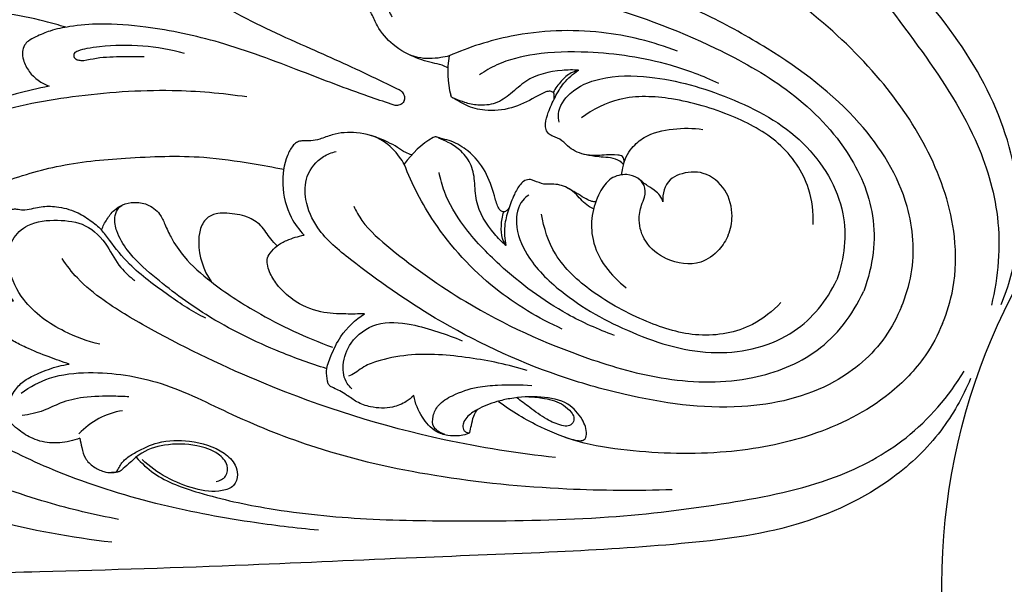
# Model space of a CAD drawing. Units: millimetres. Extents: x 9592 to 15292, y 5959 to 11659.
# Drawn here: x 12316 to 12396, y 10339 to 10385 of the extents above; entities that cross this region are included whole.
import ezdxf

# ---------------------------------------------------------------- set-up
doc = ezdxf.new("R2010")
doc.units = ezdxf.units.MM
doc.header["$MEASUREMENT"] = 0

# ---------------------------------------------------------------- blocks, each defined once
blk = doc.blocks.new('R-049.1_450_450')
for centre, radius in [((0, 0, -11.045), 225), ((0, 0), 222.231), ((0, 0), 204.619), ((0, 0), 197.71), ((0, 0, -42.545), 155.78), ((0, 0), 151.013), ((0, 0), 51.008)]:
    blk.add_circle(centre, radius)
for centre, radius, start, end in [((-83.59, 41.506), 7.44, 170.00691, 194.7482), ((-88.456, 29.759), 7.44, 120.25092, 144.99221), ((-116.433, 8.071), 6.062, 98.83775, 137.27264)]:
    blk.add_arc(centre, radius, start, end)
for points, knots in [([(-22.656, 46.213), (-24.152, 45.594), (-27.496, 44.661), (-33.913, 44.78), (-41.463, 47.559), (-48.9, 53.387), (-56.586, 60.216), (-65.157, 68.19), (-75.505, 77.592), (-85.466, 86.95), (-92.066, 93.243), (-94.585, 95.663)], [0, 0, 0, 0, 5.936785, 12.55539, 23.230017, 34.730634, 47.001883, 60.969239, 77.640881, 98.269457, 111.078339, 111.078339, 111.078339, 111.078339]), ([(-46.213, 22.657), (-45.593, 24.153), (-44.661, 27.497), (-44.78, 33.914), (-47.558, 41.464), (-53.386, 48.901), (-60.215, 56.587), (-68.189, 65.159), (-77.591, 75.506), (-86.949, 85.467), (-93.241, 92.067), (-95.662, 94.586)], [0, 0, 0, 0, 5.936785, 12.55539, 23.230017, 34.730634, 47.001883, 60.969239, 77.640881, 98.269457, 111.078339, 111.078339, 111.078339, 111.078339]), ([(-89.486, 74.935), (-88.843, 74.962), (-86.848, 74.877), (-83.246, 73.138), (-78.294, 69.953), (-72.523, 65.213), (-65.995, 58.772), (-59.136, 51.742), (-53.053, 43.918), (-48.308, 36.907), (-46.062, 29.59), (-46.443, 24.92), (-47.005, 22.606)], [0, 0, 0, 0, 2.359875, 7.220741, 14.34914, 24.031309, 34.48884, 47.991921, 59.978767, 70.83477, 78.823524, 87.555628, 87.555628, 87.555628, 87.555628]), ([(-94.558, 39.168), (-94.535, 39.213), (-94.476, 39.375), (-94.547, 39.683), (-94.781, 39.962), (-95.585, 40.343), (-97.984, 41.537), (-102.494, 43.533), (-108.266, 46.108), (-112.985, 49.183), (-116.124, 51.833), (-117.81, 53.816), (-118.804, 55.314), (-119.25, 56.417), (-119.515, 57.184), (-119.494, 57.758), (-119.219, 58.267), (-118.597, 58.725), (-117.396, 59.12), (-116.321, 58.932), (-115.715, 58.66)], [0, 0, 0, 0, 0.184545, 0.618689, 1.080306, 1.476232, 3.850449, 10.944869, 19.531202, 26.995416, 31.515654, 34.537364, 36.518401, 38.066702, 38.898234, 39.46541, 40.120679, 40.940719, 42.239859, 44.674517, 44.674517, 44.674517, 44.674517]), ([(-90.917, 42.797), (-91.135, 42.739), (-91.961, 42.573), (-93.612, 42.509), (-95.448, 43.577), (-96.646, 44.932), (-97.112, 46.116), (-97.529, 46.756), (-97.898, 47.12), (-98.188, 47.39), (-98.355, 47.734), (-98.36, 48.292), (-97.962, 49.465), (-96.742, 51.125), (-94.688, 52.338), (-93.175, 52.583), (-92.58, 52.602)], [0, 0, 0, 0, 0.825473, 3.097506, 5.859605, 8.288457, 9.594395, 10.49917, 11.061007, 11.494396, 11.944063, 12.416967, 13.501988, 16.42417, 19.776251, 21.962261, 21.962261, 21.962261, 21.962261]), ([(-54.294, 22.49), (-53.931, 23.337), (-53.11, 25.99), (-53.54, 31.524), (-57.741, 38.2), (-63.935, 42.812), (-71.534, 47.049), (-79.42, 49.873), (-86.945, 51.201), (-91.84, 51.683), (-94.434, 50.711), (-95.991, 49.1), (-96.168, 47.267), (-95.738, 46.28), (-95.544, 45.969)], [0, 0, 0, 0, 3.379474, 10.078859, 19.593089, 31.305887, 38.057508, 51.499169, 61.680426, 66.203168, 69.228184, 71.520968, 74.060612, 75.406372, 75.406372, 75.406372, 75.406372]), ([(-50.969, 21.112), (-50.59, 22.019), (-49.886, 24.323), (-49.812, 29.169), (-51.805, 35.112), (-56.026, 41.265), (-60.656, 45.666), (-64.781, 48.709), (-68.244, 50.213), (-70.599, 50.803), (-71.912, 51)], [0, 0, 0, 0, 3.604036, 8.747195, 17.509079, 26.086485, 35.893026, 40.811873, 44.788532, 49.656796, 49.656796, 49.656796, 49.656796]), ([(-121.956, 45.117), (-122.511, 45.289), (-124.162, 45.745), (-126.82, 46.317), (-129.692, 46.418), (-131.823, 45.939), (-133.016, 45.323), (-133.616, 45.001), (-133.875, 44.834), (-134.096, 44.817), (-134.412, 44.995), (-134.709, 45.613), (-134.739, 46.807), (-134.169, 48.479), (-133.109, 49.414), (-132.473, 49.77)], [0, 0, 0, 0, 2.130792, 6.278711, 9.94327, 12.578436, 14.18054, 14.840755, 15.089698, 15.291835, 15.62108, 16.346314, 17.679194, 19.928709, 22.60157, 22.60157, 22.60157, 22.60157]), ([(-91.405, 48.09), (-90.985, 48.238), (-89.494, 48.662), (-85.426, 48.325), (-78.355, 47.144), (-70.513, 44.201), (-63.352, 40.246), (-58.651, 35.682), (-56.077, 29.746), (-56.587, 25.84), (-57.339, 23.751)], [0, 0, 0, 0, 1.632022, 5.633211, 14.725201, 27.988473, 36.054366, 44.62394, 51.532846, 58.971791, 58.971791, 58.971791, 58.971791]), ([(-94.558, 39.168), (-94.574, 39.12), (-94.646, 38.964), (-94.914, 38.796), (-95.277, 38.765), (-96.115, 39.063), (-98.655, 39.915), (-103.256, 41.694), (-109.158, 43.954), (-114.669, 45.116), (-118.763, 45.463), (-121.358, 45.252), (-123.119, 44.895), (-124.215, 44.431), (-124.944, 44.077), (-125.336, 43.656), (-125.501, 43.102), (-125.385, 42.338), (-124.815, 41.209), (-123.922, 40.582), (-123.301, 40.346)], [0, 0, 0, 0, 0.184545, 0.618689, 1.080306, 1.476232, 3.850449, 10.944869, 19.531202, 26.995416, 31.515654, 34.537364, 36.518401, 38.066702, 38.898234, 39.46541, 40.120679, 40.940719, 42.239859, 44.674517, 44.674517, 44.674517, 44.674517]), ([(-72.427, 43.185), (-74.4, 43.942), (-78.872, 45.052), (-85.279, 44.795), (-89.31, 43.505), (-90.917, 42.797)], [0, 0, 0, 0, 7.750388, 16.690061, 23.130736, 23.130736, 23.130736, 23.130736]), ([(-112.331, 43.001), (-113.44, 43.299), (-115.734, 43.702), (-118.393, 43.647), (-120.159, 43.424), (-120.835, 43.262), (-121.311, 43.046), (-121.318, 42.651), (-121.039, 42.469), (-120.504, 42.389), (-119.355, 42.702), (-117.635, 42.756), (-116.251, 42.77), (-115.593, 42.74)], [0, 0, 0, 0, 4.208438, 8.468584, 9.741496, 10.672235, 11.097296, 11.485914, 11.844047, 12.212202, 13.457067, 16.11039, 18.526077, 18.526077, 18.526077, 18.526077]), ([(-91.022, 41.832), (-91.172, 41.913), (-91.571, 42.103), (-92.299, 42.214), (-93.305, 42.516), (-94.027, 42.825), (-94.459, 43.055)], [0, 0, 0, 0, 0.626983, 1.606284, 2.679723, 4.472609, 4.472609, 4.472609, 4.472609]), ([(-69.081, 40.571), (-70.341, 41.158), (-73.77, 42.461), (-78.854, 43.197), (-83.622, 43.107), (-86.617, 42.378), (-88.008, 41.568), (-88.451, 41.265)], [0, 0, 0, 0, 5.096339, 13.38426, 18.64448, 22.53829, 24.506904, 24.506904, 24.506904, 24.506904]), ([(-80.432, 41.636), (-80.875, 41.67), (-82.332, 41.644), (-84.405, 41.169), (-85.861, 39.724), (-87.12, 38.86), (-88.482, 38.747), (-89.576, 38.973), (-90.217, 39.239), (-90.581, 39.366), (-90.72, 39.458), (-90.77, 39.56), (-90.785, 39.612)], [0, 0, 0, 0, 1.629267, 5.36852, 7.324297, 9.099066, 10.832948, 12.155058, 13.172394, 13.369758, 13.570012, 13.767474, 13.767474, 13.767474, 13.767474]), ([(-76.772, 34.05), (-76.672, 34.702), (-77.88, 34.864), (-78.635, 34.701), (-79.979, 34.741), (-81.133, 35.223), (-81.742, 36.005), (-82.373, 36.221), (-82.859, 36.456), (-83.111, 36.824), (-83.123, 37.464), (-82.866, 38.354), (-82.354, 39.45), (-81.643, 40.699), (-80.878, 41.349), (-80.432, 41.636)], [0, 0, 0, 0, 0.583513, 2.227495, 3.169809, 4.732775, 5.699199, 6.72056, 7.109765, 7.665442, 8.243417, 9.396514, 11.034052, 12.681697, 14.624687, 14.624687, 14.624687, 14.624687]), ([(-80.432, 41.636), (-80.637, 41.589), (-81.171, 41.403), (-81.884, 40.764), (-82.31, 40.169), (-82.482, 39.831)], [0, 0, 0, 0, 0.771039, 2.03982, 3.431682, 3.431682, 3.431682, 3.431682]), ([(-82.002, 37.424), (-82.05, 37.643), (-82.142, 38.522), (-81.033, 40.127), (-78.302, 41.245), (-73.758, 41.213), (-68.053, 39.556), (-61.972, 36.325), (-58.456, 30.509), (-58.9, 26.443), (-59.532, 24.66)], [0, 0, 0, 0, 0.822444, 3.157744, 6.420902, 11.354392, 19.490654, 28.08232, 36.080991, 42.624529, 42.624529, 42.624529, 42.624529]), ([(-123.301, 40.346), (-124.2, 40.161), (-126.551, 39.599), (-130.365, 38.482), (-135.477, 35.969), (-140.177, 32.042), (-143.438, 27.611), (-144.844, 24.568), (-145.237, 22.832), (-145.202, 21.855), (-145.145, 21.321), (-145.043, 21.056), (-144.933, 20.97), (-144.813, 20.964), (-144.713, 21.021), (-144.566, 21.195), (-144.046, 21.889), (-142.746, 23.507), (-139.382, 26.281), (-134.453, 29.938), (-128.262, 32.2), (-122.561, 34.072), (-116.879, 34.583), (-111.561, 34.795), (-107.298, 34.172), (-105.155, 33.787), (-104.308, 33.613)], [0, 0, 0, 0, 3.363605, 8.864656, 14.53356, 24.138119, 30.989369, 34.544809, 36.363108, 37.446346, 38.110389, 38.335799, 38.456291, 38.603625, 38.744712, 38.861656, 39.436197, 41.930379, 46.440112, 55.373413, 64.262045, 70.442898, 77.314693, 85.078989, 89.897972, 93.067422, 93.067422, 93.067422, 93.067422]), ([(-107.287, 39.472), (-109.291, 39.766), (-114.008, 40.177), (-121.269, 39.64), (-129.057, 38.158), (-136.216, 34.515), (-141.019, 29.628), (-143.828, 25.781), (-144.733, 23.515), (-145.022, 22.338), (-145.022, 21.629), (-145.025, 21.277), (-145.008, 21.128), (-144.973, 21.048), (-144.934, 21.002), (-144.883, 20.982), (-144.823, 20.977), (-144.777, 20.989), (-144.748, 21.004)], [0, 0, 0, 0, 7.42796, 17.292547, 26.61815, 36.342323, 46.181587, 51.513745, 53.648291, 55.097178, 55.919855, 56.236801, 56.394264, 56.46121, 56.554774, 56.607858, 56.655822, 56.774691, 56.774691, 56.774691, 56.774691]), ([(-82.419, 39.283), (-82.395, 39.378), (-82.389, 39.56), (-82.439, 39.86), (-82.759, 39.967), (-83.28, 39.832), (-84.268, 39.246), (-85.847, 38.46), (-87.831, 38.275), (-89.31, 38.629), (-90.111, 39.118), (-90.475, 39.315), (-90.626, 39.399)], [0, 0, 0, 0, 0.361042, 0.677461, 1.009527, 1.43906, 2.635565, 5.191646, 7.851058, 9.761073, 10.647253, 11.28012, 11.28012, 11.28012, 11.28012]), ([(-61.434, 29.155), (-61.397, 30.121), (-61.677, 32.603), (-64.024, 35.98), (-68.196, 38.146), (-72.552, 39.453), (-76.925, 39.659), (-79.277, 38.461), (-80.205, 37.791)], [0, 0, 0, 0, 3.547666, 8.940832, 14.259269, 20.484037, 25.623141, 29.818037, 29.818037, 29.818037, 29.818037]), ([(-76.969, 33.162), (-76.935, 33.35), (-76.823, 33.844), (-76.645, 34.617), (-76.045, 35.486), (-74.862, 36.496), (-72.789, 36.967), (-71.148, 36.957), (-70.359, 36.839)], [0, 0, 0, 0, 0.702047, 1.858196, 2.881279, 4.464903, 7.402244, 10.3284, 10.3284, 10.3284, 10.3284]), ([(-94.55, 34.028), (-94.663, 34.222), (-95.13, 34.924), (-96.251, 36.137), (-98.305, 36.68), (-100.11, 36.568), (-101.277, 36.062), (-102.024, 35.904), (-102.543, 35.908), (-102.938, 35.921), (-103.3, 35.796), (-103.699, 35.405), (-104.246, 34.294), (-104.557, 32.258), (-103.962, 29.947), (-103.067, 28.705), (-102.658, 28.27)], [0, 0, 0, 0, 0.825473, 3.097506, 5.859605, 8.288457, 9.594395, 10.49917, 11.061007, 11.494396, 11.944063, 12.416967, 13.501988, 16.42417, 19.776251, 21.962261, 21.962261, 21.962261, 21.962261]), ([(-93.941, 34.784), (-94.105, 34.833), (-94.522, 34.98), (-95.115, 35.417), (-96.039, 35.915), (-96.768, 36.207), (-97.236, 36.35)], [0, 0, 0, 0, 0.626983, 1.606284, 2.679723, 4.472609, 4.472609, 4.472609, 4.472609]), ([(-86.315, 27.434), (-86.652, 27.724), (-87.664, 28.772), (-88.793, 30.574), (-88.801, 32.625), (-89.08, 34.126), (-89.964, 35.17), (-90.897, 35.783), (-91.539, 36.048), (-91.886, 36.216), (-92.05, 36.249), (-92.157, 36.212), (-92.204, 36.186)], [0, 0, 0, 0, 1.629267, 5.36852, 7.324297, 9.099066, 10.832948, 12.155058, 13.172394, 13.369758, 13.570012, 13.767474, 13.767474, 13.767474, 13.767474]), ([(-86.055, 30.503), (-86.106, 30.419), (-86.23, 30.286), (-86.478, 30.109), (-86.78, 30.26), (-87.053, 30.724), (-87.337, 31.836), (-87.898, 33.509), (-89.17, 35.043), (-90.466, 35.839), (-91.378, 36.059), (-91.775, 36.177), (-91.941, 36.224)], [0, 0, 0, 0, 0.361042, 0.677461, 1.009527, 1.43906, 2.635565, 5.191646, 7.851058, 9.761073, 10.647253, 11.28012, 11.28012, 11.28012, 11.28012]), ([(-54.294, 22.49), (-54.636, 21.634), (-55.932, 19.178), (-60.149, 15.569), (-67.84, 13.819), (-75.481, 14.938), (-83.85, 17.315), (-91.424, 20.895), (-97.684, 25.277), (-101.486, 28.397), (-102.632, 30.919), (-102.594, 33.159), (-101.423, 34.58), (-100.422, 34.973), (-100.064, 35.057)], [0, 0, 0, 0, 3.379474, 10.078859, 19.593089, 31.305887, 38.057508, 51.499169, 61.680426, 66.203168, 69.228184, 71.520968, 74.060612, 75.406372, 75.406372, 75.406372, 75.406372]), ([(-76.792, 33.974), (-76.835, 34.036), (-77.05, 34.299), (-77.644, 34.533), (-78.393, 34.595), (-79.21, 34.65), (-79.75, 34.762), (-80.059, 34.842)], [0, 0, 0, 0, 0.281137, 1.228823, 2.208144, 3.053795, 4.223395, 4.223395, 4.223395, 4.223395]), ([(-81.749, 20.678), (-83.68, 21.538), (-87.627, 23.916), (-91.976, 28.628), (-93.913, 32.39), (-94.55, 34.028)], [0, 0, 0, 0, 7.750388, 16.690061, 23.130736, 23.130736, 23.130736, 23.130736]), ([(-77.535, 20.161), (-78.841, 20.637), (-82.187, 22.14), (-86.302, 25.215), (-89.611, 28.65), (-91.212, 31.283), (-91.624, 32.84), (-91.723, 33.367)], [0, 0, 0, 0, 5.096339, 13.38426, 18.64448, 22.53829, 24.506904, 24.506904, 24.506904, 24.506904]), ([(-79.214, 30.414), (-79.361, 30.477), (-79.915, 30.744), (-80.45, 31.454), (-81.322, 32.186), (-82.275, 32.465), (-83.259, 32.342), (-83.858, 32.635), (-84.368, 32.813), (-84.807, 32.731), (-85.268, 32.287), (-85.715, 31.476), (-86.128, 30.339), (-86.508, 28.953), (-86.427, 27.952), (-86.315, 27.434)], [0, 0, 0, 0, 0.583513, 2.227495, 3.169809, 4.732775, 5.699199, 6.72056, 7.109765, 7.665442, 8.243417, 9.396514, 11.034052, 12.681697, 14.624687, 14.624687, 14.624687, 14.624687]), ([(-68.307, 28.294), (-68.489, 27.864), (-69.066, 26.95), (-70.763, 25.701), (-73.233, 26.104), (-75.09, 27.542), (-75.631, 29.304), (-75.426, 30.554), (-75.026, 31.415), (-74.999, 32.29), (-75.64, 32.984), (-76.633, 33.293), (-77.932, 32.967), (-79.245, 31.082), (-79.808, 27.494), (-77.825, 24.976), (-76.566, 24.019)], [0, 0, 0, 0, 1.711936, 3.914586, 7.301916, 9.991236, 12.181292, 13.684361, 14.524328, 15.677476, 16.623761, 17.763478, 19.364436, 21.139175, 25.850619, 31.650083, 31.650083, 31.650083, 31.650083]), ([(-73.619, 30.978), (-73.647, 31.11), (-73.757, 31.431), (-74.202, 31.878), (-74.868, 32.269), (-75.316, 32.636), (-75.544, 32.823)], [0, 0, 0, 0, 0.49447, 1.216712, 2.248665, 3.33004, 3.33004, 3.33004, 3.33004]), ([(-68.307, 28.294), (-68.117, 28.776), (-67.856, 30.024), (-68.393, 32.035), (-70.168, 33.538), (-71.956, 33.378), (-73.393, 32.665), (-73.649, 31.602), (-73.619, 30.978)], [0, 0, 0, 0, 1.899342, 4.560238, 7.264873, 9.645781, 10.695155, 12.986601, 12.986601, 12.986601, 12.986601]), ([(-79.045, 30.977), (-79.147, 30.979), (-79.416, 31.008), (-79.884, 31.244), (-80.559, 31.661), (-81.109, 31.972), (-81.441, 32.162)], [0, 0, 0, 0, 0.373889, 0.981594, 1.891673, 3.294718, 3.294718, 3.294718, 3.294718]), ([(-84.446, 31.523), (-84.635, 31.402), (-85.322, 30.845), (-85.672, 28.927), (-84.532, 26.204), (-81.297, 23.014), (-76.09, 20.151), (-69.506, 18.136), (-62.908, 19.762), (-60.346, 22.951), (-59.532, 24.66)], [0, 0, 0, 0, 0.822444, 3.157744, 6.420902, 11.354392, 19.490654, 28.08232, 36.080991, 42.624529, 42.624529, 42.624529, 42.624529]), ([(-126.194, 22.948), (-126.329, 23.142), (-126.688, 23.707), (-127.142, 24.766), (-127.633, 26.214), (-127.529, 27.89), (-127.192, 29.24), (-126.756, 30.036), (-126.43, 30.34), (-126.105, 30.428), (-125.724, 30.361), (-125.205, 30.301), (-124.591, 30.454), (-123.752, 30.635), (-122.566, 30.62), (-121.183, 30.264), (-119.986, 29.528), (-119.339, 28.989), (-119.056, 28.711)], [0, 0, 0, 0, 0.869116, 2.447954, 4.219842, 6.410537, 8.488043, 9.284291, 9.70094, 10.086707, 10.465308, 11.108026, 11.985297, 12.757613, 14.255529, 16.285973, 17.911484, 19.365117, 19.365117, 19.365117, 19.365117]), ([(-119.056, 28.711), (-118.941, 29.004), (-118.643, 29.569), (-118.105, 30.294), (-117.331, 30.792), (-116.4, 30.999), (-115.279, 30.821), (-114.345, 30.134), (-113.899, 29.085), (-113.357, 27.88), (-112.21, 26.197), (-109.86, 24.164), (-105.902, 21.571), (-102.498, 19.976), (-100.357, 19.21)], [0, 0, 0, 0, 1.15103, 2.335422, 3.263418, 4.46292, 5.749969, 7.331377, 8.444374, 9.881973, 12.185461, 15.836344, 21.184319, 29.522122, 29.522122, 29.522122, 29.522122]), ([(-100.863, 17.48), (-102.112, 17.864), (-105.465, 19.072), (-110.293, 21.437), (-114.304, 24.429), (-116.808, 26.691), (-117.802, 28.368), (-118.077, 29.566), (-117.844, 30.281), (-117.526, 30.643), (-117.298, 30.755), (-117.188, 30.79)], [0, 0, 0, 0, 4.793587, 13.058561, 19.577686, 23.131305, 25.311874, 26.656228, 27.476649, 27.963944, 28.386366, 28.386366, 28.386366, 28.386366]), ([(-98.637, 30.63), (-98.445, 30.228), (-97.69, 28.874), (-94.576, 26.236), (-88.741, 22.071), (-81.115, 18.607), (-73.254, 16.339), (-66.704, 16.243), (-60.686, 18.62), (-58.284, 21.743), (-57.339, 23.751)], [0, 0, 0, 0, 1.632022, 5.633211, 14.725201, 27.988473, 36.054366, 44.62394, 51.532846, 58.971791, 58.971791, 58.971791, 58.971791]), ([(-119.208, 19.44), (-120.19, 19.664), (-122.452, 20.511), (-125.288, 22.505), (-126.689, 25.367), (-126.586, 27.828), (-124.871, 29.387), (-122.669, 29.565), (-120.211, 29.28), (-118.557, 27.538), (-117.695, 25.718), (-116.773, 24.915), (-116.362, 24.605)], [0, 0, 0, 0, 3.693384, 8.823582, 12.221594, 15.06251, 17.109389, 20.101169, 22.892373, 25.872218, 28.368937, 30.256116, 30.256116, 30.256116, 30.256116]), ([(-104.832, 27.418), (-105.012, 27.6), (-105.507, 28.101), (-106.063, 29.112), (-107.347, 29.883), (-108.589, 30.053), (-109.719, 30.091), (-110.651, 29.711), (-111.128, 28.721), (-111.295, 26.913), (-110.805, 25.431), (-110.182, 24.514)], [0, 0, 0, 0, 0.941152, 2.573455, 4.140185, 6.212973, 7.113065, 8.277955, 9.659748, 10.873864, 14.939624, 14.939624, 14.939624, 14.939624]), ([(-86.315, 27.434), (-86.426, 27.613), (-86.672, 28.122), (-86.724, 29.077), (-86.605, 29.799), (-86.488, 30.16)], [0, 0, 0, 0, 0.771039, 2.03982, 3.431682, 3.431682, 3.431682, 3.431682]), ([(-64.056, 22.826), (-64.713, 22.116), (-66.665, 20.56), (-70.714, 19.831), (-75.194, 21.25), (-79.2, 23.406), (-82.437, 26.352), (-83.253, 28.863), (-83.435, 29.992)], [0, 0, 0, 0, 3.547666, 8.940832, 14.259269, 20.484037, 25.623141, 29.818037, 29.818037, 29.818037, 29.818037]), ([(-110.626, 21.564), (-111.681, 22.058), (-113.741, 23.472), (-116.581, 25.509), (-118.123, 27.47), (-118.826, 28.443), (-119.056, 28.711)], [0, 0, 0, 0, 4.267991, 9.17646, 12.336911, 13.633467, 13.633467, 13.633467, 13.633467]), ([(-97.766, 21.919), (-98.272, 21.889), (-99.449, 21.886), (-101.464, 21.966), (-103.45, 22.833), (-104.773, 24.101), (-105.426, 25.136), (-105.621, 25.842), (-105.684, 26.381), (-105.372, 26.918), (-104.844, 27.468), (-103.892, 27.961), (-103.138, 28.195), (-102.658, 28.27)], [0, 0, 0, 0, 1.857734, 4.319936, 7.3427, 9.540972, 10.970782, 11.752662, 12.227326, 12.907858, 13.919545, 15.010214, 16.789607, 16.789607, 16.789607, 16.789607]), ([(-82.301, 10.275), (-85.33, 10.591), (-93.387, 11.865), (-104.425, 15.354), (-113.417, 19.675), (-118.444, 22.59), (-120.892, 24.544), (-121.879, 25.83), (-122.245, 26.39)], [0, 0, 0, 0, 11.167884, 29.847909, 42.19124, 47.68629, 51.139038, 53.588107, 53.588107, 53.588107, 53.588107]), ([(-121.675, 17.837), (-122.224, 18.016), (-123.408, 18.438), (-124.922, 19.048), (-126.201, 19.678), (-127.084, 20.279), (-127.66, 20.964), (-127.969, 21.527), (-128.077, 21.969), (-128.011, 22.345), (-127.732, 22.682), (-127.094, 22.901), (-126.554, 22.978), (-126.194, 22.948)], [0, 0, 0, 0, 2.118669, 4.609621, 5.977433, 7.346457, 8.487887, 9.223894, 9.685277, 10.129225, 10.57094, 11.21726, 12.542834, 12.542834, 12.542834, 12.542834]), ([(-93.779, 15.286), (-93.962, 15.106), (-94.48, 14.692), (-95.664, 14.217), (-97.092, 14.263), (-98.352, 14.705), (-99.109, 15.277), (-99.737, 15.658), (-100.184, 15.864), (-100.501, 16.004), (-100.7, 16.186), (-100.812, 16.639), (-100.897, 17.43), (-100.438, 18.667), (-99.628, 20.373), (-98.504, 21.426), (-97.766, 21.919)], [0, 0, 0, 0, 0.942642, 2.409561, 4.57853, 6.016443, 7.239862, 8.035104, 8.708175, 9.043607, 9.305399, 9.65969, 10.704847, 12.194479, 14.379411, 17.632743, 17.632743, 17.632743, 17.632743]), ([(-98.782, 15.839), (-98.928, 15.963), (-99.418, 16.483), (-99.617, 17.908), (-98.915, 19.839), (-96.769, 21.388), (-94.124, 21.153), (-91.863, 20.488), (-90.505, 19.996), (-89.863, 19.727)], [0, 0, 0, 0, 0.701328, 2.564783, 4.865355, 8.007307, 11.428377, 14.156084, 16.706948, 16.706948, 16.706948, 16.706948]), ([(-50.969, 21.112), (-51.342, 20.203), (-52.473, 18.077), (-55.848, 14.598), (-61.46, 11.805), (-68.795, 10.439), (-75.181, 10.601), (-80.249, 11.366), (-83.762, 12.752), (-85.844, 13.999), (-86.911, 14.788)], [0, 0, 0, 0, 3.604036, 8.747195, 17.509079, 26.086485, 35.893026, 40.811873, 44.788532, 49.656796, 49.656796, 49.656796, 49.656796]), ([(-84.593, 17.321), (-86.119, 17.788), (-89.308, 18.445), (-93.529, 18.795), (-96.401, 18.208), (-97.74, 17.714), (-98.52, 17.092), (-98.887, 16.927), (-99.064, 16.867)], [0, 0, 0, 0, 5.851502, 11.957687, 15.212079, 16.776441, 17.508226, 18.194728, 18.194728, 18.194728, 18.194728]), ([(-120.808, 11.835), (-121.074, 11.732), (-121.875, 11.489), (-123.245, 11.377), (-124.744, 11.763), (-125.724, 12.472), (-126.364, 12.987), (-126.649, 13.536), (-126.652, 14.282), (-126.464, 15.089), (-125.969, 15.891), (-125.263, 16.62), (-124.268, 17.033), (-123.089, 17.541), (-122.245, 17.746), (-121.675, 17.837)], [0, 0, 0, 0, 1.045198, 3.056955, 4.968104, 6.563258, 7.476644, 7.933212, 8.779114, 10.139689, 10.920671, 12.215151, 13.781386, 14.815351, 16.93265, 16.93265, 16.93265, 16.93265]), ([(-125.556, 15.482), (-124.859, 15.99), (-123.13, 16.94), (-119.178, 17.335), (-114.014, 16.532), (-108.22, 13.516), (-100.946, 10.626), (-91.821, 8.577), (-82.12, 7.635), (-75.685, 7.588), (-72.841, 7.69)], [0, 0, 0, 0, 3.162074, 7.067394, 14.327186, 21.986623, 30.871784, 42.988681, 56.116934, 66.553612, 66.553612, 66.553612, 66.553612]), ([(-116.263, 10.291), (-115.828, 9.817), (-114.357, 8.467), (-110.579, 7.149), (-104.827, 5.9), (-97.394, 5.171), (-88.223, 5.109), (-78.403, 5.229), (-68.569, 6.46), (-60.255, 8.063), (-53.494, 11.649), (-50.461, 15.22), (-49.222, 17.254)], [0, 0, 0, 0, 2.359875, 7.220741, 14.34914, 24.031309, 34.48884, 47.991921, 59.978767, 70.83477, 78.823524, 87.555628, 87.555628, 87.555628, 87.555628]), ([(-48.698, 16.657), (-49.318, 15.162), (-51.023, 12.138), (-55.644, 7.684), (-62.948, 4.31), (-72.328, 3.173), (-82.592, 2.566), (-94.291, 2.144), (-108.256, 1.476), (-121.916, 1.05), (-131.033, 0.832), (-134.526, 0.763)], [0, 0, 0, 0, 5.936785, 12.55539, 23.230017, 34.730634, 47.001883, 60.969239, 77.640881, 98.269457, 111.078339, 111.078339, 111.078339, 111.078339]), ([(-91.288, 12.167), (-91.433, 12.203), (-91.748, 12.334), (-92.292, 12.754), (-92.266, 13.679), (-91.766, 14.665), (-90.416, 15.452), (-88.792, 16.01), (-86.603, 16.178), (-85.139, 16.185), (-84.216, 16.113)], [0, 0, 0, 0, 0.546109, 1.253141, 2.3553, 3.551661, 5.225543, 7.86801, 9.8365, 13.231224, 13.231224, 13.231224, 13.231224]), ([(-101.491, 4.383), (-103.343, 4.547), (-107.766, 5.085), (-114.879, 6.446), (-122.049, 8.725), (-127.389, 11.258), (-130.851, 13.497), (-132.329, 14.837), (-133.025, 15.558)], [0, 0, 0, 0, 6.819057, 16.329362, 26.512658, 34.319205, 37.923003, 41.596306, 41.596306, 41.596306, 41.596306]), ([(-116.835, 15.19), (-117.237, 15.212), (-118.466, 15.244), (-120.344, 15.227), (-122.28, 14.787), (-123.819, 13.973), (-124.898, 13.75), (-125.489, 13.665)], [0, 0, 0, 0, 1.476199, 4.508178, 6.868469, 8.668205, 10.855337, 10.855337, 10.855337, 10.855337]), ([(-89.231, 12.285), (-89.265, 12.263), (-89.353, 12.213), (-89.634, 12.11), (-90.198, 12.003), (-91.048, 12.007), (-92.193, 12.399), (-93.212, 13.574), (-93.662, 14.669), (-93.779, 15.286)], [0, 0, 0, 0, 0.149348, 0.370084, 1.092629, 2.241887, 3.453711, 5.41154, 7.715866, 7.715866, 7.715866, 7.715866]), ([(-81.551, 11.915), (-81.325, 11.835), (-80.902, 11.733), (-80.386, 11.598), (-79.896, 11.684), (-79.691, 12.441), (-80.158, 13.503), (-81.334, 14.879), (-83.584, 15.258), (-85.523, 15.159), (-87.263, 14.771), (-88.467, 14.301), (-89.391, 13.674), (-89.789, 13.116), (-89.82, 12.707), (-89.708, 12.41), (-89.48, 12.279), (-89.307, 12.273), (-89.231, 12.285)], [0, 0, 0, 0, 0.878861, 1.584585, 1.975526, 2.5339, 4.0702, 6.124901, 8.890794, 11.973862, 13.283004, 15.407679, 16.675874, 17.329043, 17.840672, 18.114073, 18.447336, 18.732089, 18.732089, 18.732089, 18.732089]), ([(-84.459, 15.184), (-84.031, 15.184), (-83.074, 15.066), (-81.809, 14.74), (-81.102, 14.05), (-80.759, 13.547), (-80.841, 13.045), (-81.282, 12.767), (-82.059, 12.907), (-83.134, 13.375), (-84.29, 14.252), (-85.09, 14.843), (-85.434, 15.116)], [0, 0, 0, 0, 1.568165, 3.556294, 4.59158, 5.150213, 5.71116, 6.242393, 6.870348, 8.49533, 10.541714, 12.151519, 12.151519, 12.151519, 12.151519]), ([(-89.231, 12.285), (-89.195, 12.477), (-89.093, 12.921), (-88.978, 13.591), (-88.722, 14.004), (-88.591, 14.175)], [0, 0, 0, 0, 0.716676, 1.672935, 2.4631, 2.4631, 2.4631, 2.4631]), ([(-117.679, 5.256), (-119.63, 5.629), (-123.908, 6.637), (-129.273, 8.603), (-133.258, 10.249), (-135.699, 11.205), (-137.483, 11.496), (-138.908, 11.287), (-139.748, 11), (-140.096, 10.512), (-139.919, 9.918), (-139.216, 9.561), (-138.382, 9.284), (-137.497, 8.821), (-137.058, 8.08), (-136.946, 7.383), (-136.77, 6.972), (-136.623, 6.622), (-136.714, 6.217), (-137.105, 5.649), (-137.612, 5.311), (-137.947, 5.187)], [0, 0, 0, 0, 7.282243, 16.081858, 20.915511, 23.091406, 25.699288, 27.402852, 28.37465, 28.843985, 29.440034, 30.36637, 31.579834, 32.726831, 33.925456, 34.567059, 35.303387, 35.569213, 35.927897, 36.752618, 38.063482, 38.063482, 38.063482, 38.063482]), ([(-120.808, 11.835), (-120.775, 11.577), (-120.652, 11.032), (-120.444, 10.148), (-119.726, 9.512), (-118.965, 9.109), (-118.331, 9.03), (-117.805, 9.082), (-117.582, 9.632), (-117.118, 10.22), (-115.995, 10.862), (-114.328, 11.672), (-111.773, 11.701), (-109.517, 11.071), (-108.231, 9.85), (-107.982, 8.846), (-108.267, 7.874), (-109.707, 7.396), (-112.391, 7.809), (-114.594, 8.981), (-115.762, 10.108)], [0, 0, 0, 0, 0.952945, 2.064958, 3.22491, 4.337285, 5.158574, 5.604542, 6.091543, 7.143745, 8.365784, 10.760771, 13.875821, 17.487325, 19.112803, 20.056146, 21.184925, 22.427091, 25.142796, 31.092683, 31.092683, 31.092683, 31.092683]), ([(-109.78, 8.326), (-109.491, 8.385), (-108.876, 8.664), (-108.78, 9.791), (-109.758, 10.779), (-111.569, 11.387), (-113.823, 11.414), (-115.74, 10.817), (-116.681, 9.902), (-117.192, 9.478), (-117.507, 9.165), (-117.733, 9.089), (-117.969, 9.058), (-118.129, 9.049), (-118.239, 9.05)], [0, 0, 0, 0, 1.083628, 2.147184, 3.561197, 5.817133, 9.033681, 11.727996, 12.868342, 13.800341, 14.178612, 14.472282, 14.650394, 15.055456, 15.055456, 15.055456, 15.055456]), ([(-118.234, 3.402), (-121.497, 3.785), (-127.151, 4.792), (-133.176, 6.799), (-136.072, 7.784), (-136.665, 7.991)], [0, 0, 0, 0, 12.04305, 20.956074, 23.258831, 23.258831, 23.258831, 23.258831])]:
    blk.add_open_spline(points, degree=3, knots=knots)

msp = doc.modelspace()

# ---------------------------------------------------------------- block references
msp.add_blockref('R-049.1_450_450', (12442.174, 10339.196))

doc.saveas('drawing.dxf')
